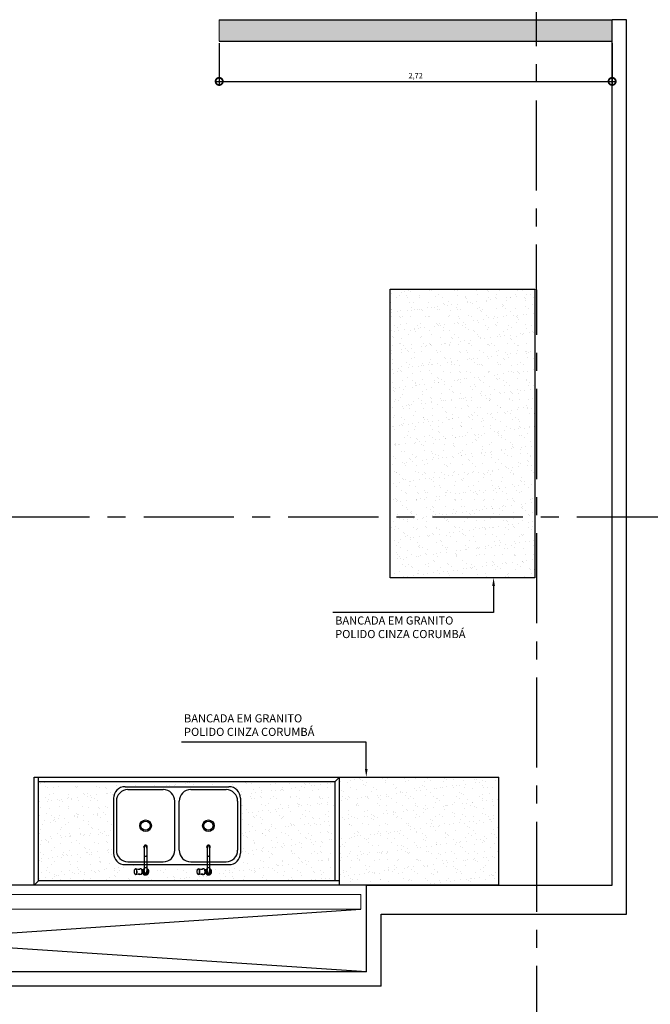
# Model space of a CAD drawing. Units: millimetres. Extents: x 3057 to 3816, y 1209 to 1613.
# Drawn here: x 3223 to 3227, y 1345 to 1352 of the extents above; entities that cross this region are included whole.
import ezdxf
from ezdxf import colors
from ezdxf.entities.mleader import LeaderData, LeaderLine
from ezdxf.math import Vec2, Vec3

# ---------------------------------------------------------------- set-up
doc = ezdxf.new("R2010")
doc.units = ezdxf.units.MM
for name, pattern in [('CONTINUO', [0]), ('HIDDEN', [0.375, 0.25, -0.125]), ('PL-POUSO-ARQ-EIXO$0$CENTER', [2, 1.25, -0.25, 0.25, -0.25])]:
    doc.linetypes.add(name, pattern=pattern)
for name, color, linetype in [('0149-11_REF-PE$0$ARQ-detalhe bloco', 1, 'Continuous'), ('0149-11_REF-PE$0$ARQ-sanitários', 2, 'Continuous'), ('_ARQ_VISTA02', 2, 'Continuous'), ('ARQ-cota 25', 1, 'Continuous'), ('ARQ-hachura elevação', 251, 'Continuous'), ('ARQ-textos', 2, 'Continuous'), ('EIXO$0$A-EIXOS-PRI', 252, 'PL-POUSO-ARQ-EIXO$0$CENTER'), ('PAREDE', 84, 'Continuous'), ('PROJEÇÃO', 8, 'HIDDEN'), ('S-DIVC', 142, 'Continuous')]:
    doc.layers.add(name, color=color, linetype=linetype)
for name, color, linetype, lineweight in [('Alvenaria', 5, 'Continuous', 30), ('ARQ-GRADIL', 32, 'Continuous', 15), ('contorno parede', 7, 'Continuous', 13), ('VIDRO', 140, 'Continuous', 5)]:
    doc.layers.add(name, color=color, linetype=linetype, lineweight=lineweight)
doc.styles.add('6025', font='romans.shx', dxfattribs={"height": 0.0375})
doc.dimstyles.new('6025', dxfattribs={"dimtxt": 0.0375, "dimasz": 0.1, "dimexe": 0.025, "dimexo": 0.0125, "dimgap": 0.0175, "dimtad": 1, "dimzin": 5, "dimtxsty": '6025', "dimblk": 'DOTSMALL', "dimcen": 0.045, "dimdle": 0.025, "dimclre": 1, "dimclrt": 2, "dimadec": 0, "dimazin": 0, "dimtfac": 1, "dimtmove": 2, "dimatfit": 3, "dimldrblk": 'DOTSMALL', "dimfxl": 0, "dimtolj": 1, "dimtzin": 0, "dimarcsym": 0})

# ---------------------------------------------------------------- blocks, each defined once
blk = doc.blocks.new('PAREDES')
at = {"layer": 'PAREDE', "linetype": 'CONTINUO'}
for p, q in [((109314.9723224351, -75629.13934030966), (109367.9723224337, -75629.1393403802)), ((109315.0723224351, -75629.2393403098), (109367.8723351751, -75629.23934038008)), ((109313.2723224349, -75629.63934030966), (109313.2723224331, -75635.83934030961)), ((109313.2723224349, -75629.63934030966), (109313.2723224331, -75635.83934030961)), ((109314.9723224351, -75629.63934030966), (109313.2723224345, -75629.63934030966)), ((109313.3723224336, -75629.83934030961), (109313.3723224332, -75635.83934030964)), ((109315.0723224351, -75629.83934030963), (109313.3723224336, -75629.83934030961)), ((109313.2723224331, -75635.83934030961), (109313.3723224332, -75635.83934030963))]:
    blk.add_line(p, q, dxfattribs=at)
for points in [[(109314.9723224351, -75629.13934030966, 0), (109314.9723224351, -75629.63934030966, 0)], [(109315.0723224351, -75629.2393403098, 0), (109315.0723224351, -75629.83934030961, 0)], [(109314.9723224351, -75629.63934030966, 0), (109313.2723224335, -75629.63934030966, 0)], [(109314.9723224351, -75629.63934030966, 0), (109313.2723224335, -75629.63934030966, 0)]]:
    blk.add_polyline3d(points, dxfattribs=at)
at = {"layer": 'PROJEÇÃO'}
blk.add_line((109315.0723224351, -75629.83934030963), (109367.8723351751, -75629.83934030961), dxfattribs=at)
at = {"layer": 'VIDRO', "linetype": 'Continuous', "lineweight": 5}
blk.add_lwpolyline([(109315.1135672214, -75629.67496240608), (109367.8723351751, -75629.67496240608), (109367.8723351751, -75629.77524050657), (109315.1135672214, -75629.77524050657)], close=True, dxfattribs=at)
blk = doc.blocks.new('0149-11_REF-PE$0$TORNEIRA COZINHA')
for points in [[(0.01869279812639491, 0.01248940894411987, 1.344306034314125), (-0.008722761509886823, -0.02072036790696075)], [(0.008722771884151825, -0.02072036353960272, 0.1468686654582751), (0.01869278486199732, -0.01248985568857108)]]:
    blk.add_lwpolyline(points, format="xyb")
for points in [[(-0.008722777119416492, -0.0009993848254339355), (-0.008722777119416492, 0)], [(0.008163395833520326, 0.01248942307925205), (0.0251726665922547, 0.01248942879650627)], [(0.03980048923843071, 0.01998321414203019), (0.03892310406781974, 0.01975238750195274), (0.03886035093368889, 0.01912192890085862), (0.03955847192769113, 0.01835989606569655), (0.04093547328031377, 0.01761208788411039), (0.0431322293742511, 0.01700498637764269), (0.04581826476366757, 0.0167858687771627), (0.05068029099710714, 0.0173421548812982), (0.06065864916783426, 0.01998321414203019), (0.06711591007793061, 0.01998321414203019)], [(0.05023028577195987, 0.01724953454850464), (0.03980048923843071, 0.01998321414203019)], [(-0.008722777119416492, -0.1697816840803341), (-0.008722777119416492, -0.0009993848254339355)], [(0.06711639795457813, -0.01998364103410211), (0.06066005181320122, -0.01998364103410211), (0.05184305351573926, -0.0176124842838874), (0.04582064316232959, -0.01678629566923462), (0.04272332775688881, -0.01708310762624166), (0.04020012119944738, -0.01795527861516177), (0.03879345084804697, -0.01931540248491359), (0.03902196007403802, -0.01982622458370997), (0.03979908659306375, -0.01998364103410211)], [(0.0502300291252169, -0.01724992235811129), (0.03979908659306375, -0.01998364103410211)]]:
    blk.add_lwpolyline(points)
at = {"ltscale": 0.4209875106811524}
for points in [[(0.00872277711940228, 0), (0.0087228003064439, -0.003482507875197882)], [(0.008723558954983446, -0.005646481088810162), (0.00872277711940228, -0.01148393026680594)], [(0.0087228003064439, -0.003482507875197882), (0.008723558954983446, -0.005646481088810162)]]:
    blk.add_lwpolyline(points, dxfattribs=at)
at = {"ltscale": 0.1036273956298828}
blk.add_lwpolyline([(0.03151716701160012, 0.01998321414203019), (0.03980048923843071, 0.01998321414203019)], dxfattribs=at)
at = {"ltscale": 0.01740455627441406}
blk.add_lwpolyline([(0.06757204425348107, 0.01998321414203019), (0.06896374289019036, 0.01998321414203019), (0.07126103206634582, 0.01925566808756685), (0.07322741890456541, 0.0173104581451895), (0.07503542878525593, 0.01395226594724619), (0.07636288016558979, 0.009641220159366526), (0.0771216503256511, 0.005036808043328733), (0.07738620143916819, -0.0004302462208087832), (0.07702468484144731, -0.005864582257103734), (0.0761648022456427, -0.01046289591501193), (0.07490345815139676, -0.01427040726154871), (0.07310819404818858, -0.01747125923982651), (0.0710887811165577, -0.01936344308880678), (0.06896374289019036, -0.01998364103410211), (0.06757305049907814, -0.01998364103410211)], dxfattribs=at)
at = {"ltscale": 0.2057918548583985}
for points in [[(0.01788550450704918, -0.01248985568857108), (0.00872277711940228, -0.01248985568857108), (0.00872277711940228, -0.01148393026680594)], [(0.00872277711940228, -0.1701253474418891), (0.00872277711940228, -0.01248985568857108)], [(0.01788550450704918, -0.01248985568857108), (0.01869278486199732, -0.01248985568857108)], [(0.01869278486199732, -0.01248985568857108), (0.02517257511539128, -0.01248985568857108)]]:
    blk.add_lwpolyline(points, dxfattribs=at)
at = {"ltscale": 0.1036037445068359}
blk.add_lwpolyline([(0.03151765488824765, -0.01998364103410211), (0.03979908659306375, -0.01998364103410211)], dxfattribs=at)
at = {"ltscale": 0.01991920471191407}
for points in [[(-0.01159039409954232, -0.1703754147173555), (-0.01159039409954232, -0.1719676306572495)], [(0.01159039409952811, -0.1703758111171325), (0.01159039409952811, -0.1719680270570194)]]:
    blk.add_lwpolyline(points, dxfattribs=at)
for centre, major_axis, ratio, start_param, end_param in [((0, 0), (-0.008722777119414027, 0), 0.9999804458520517, 3.141592741012573, 6.283185482025146), ((0.03151741094993099, -2.134460359570767e-07), (0, -0.01998342758806277), 0.4067366600036621, 3.141621828079224, 5.21238899230957), ((0.06757256262243061, -2.134460359570767e-07), (0, -0.01998342758806277), 0.4067366600036621, 3.141654968261719, 5.223492622375488), ((0.06941960263512215, -2.134460359570767e-07), (0, -0.01950822048472085), 0.4067366606271127, 5.223492622375488, 11.50667762756348), ((0.06711615401626148, -2.134460359570767e-07), (0, -0.01998342758806277), 0.4067366600036621, 3.113399028778076, 3.141621828079224), ((0.03151741094993099, -2.134460359570767e-07), (0, -0.01998342758806277), 0.4067366600036621, 5.21238899230957, 6.283214569091797), ((0.06757256262243061, -2.134460359570767e-07), (0, -0.01998342758806277), 0.4067366600036621, 5.223492622375488, 6.283247470855713), ((0.06711615401626148, -2.134460359570767e-07), (0, -0.01998342758806277), 0.4067366600036621, 2.908644091803581e-05, 0.02781915850937366), ((0, -0.1719678288571345), (-0.01159039409953453, 0), 0.9962832189006404, 6.283167839050293, 8.92850112915039), ((0, -0.1703756129172405), (-0.01159039409953453, 0), 0.9962832189006404, 5.786909103393555, 6.283167839050293), ((0, -0.1719678288571345), (0.01159039409953453, 0), 0.9966031927866701, 3.141773700714111, 5.786774158477783), ((0, -0.1703756129172405), (-0.01159039409953453, 0), 0.9962832189006404, 5.564369678497314, 5.786909103393555), ((0, -0.1697816840803341), (0.008722777119414027, 0), 0.9962839472024896, 3.141592741012573, 6.283185482025146), ((0, -0.1703756129172405), (-0.01159039409953453, 0), 0.9962832189006404, 3.141575336456299, 3.860408067703247), ((0.009313504265804795, -0.1769921350613117), (-0.0008779035395628585, 0.0004771281176516908), 0.07574569433927539, 3.141592741012573, 3.182737112045288), ((0, -0.1719678288571345), (-0.01159039409953453, 0), 0.9962832189006404, 2.645316362380981, 3.141575336456299)]:
    blk.add_ellipse(centre, major_axis=major_axis, ratio=ratio, start_param=start_param, end_param=end_param)
at = {"layer": '0149-11_REF-PE$0$ARQ-detalhe bloco'}
for points in [[(0.01788551712402864, 0.01248941072862664, 1.321084476460942), (-0.008722760929657625, -0.01999510970939156)], [(0.008723558954983446, -0.005646481088810162, 1.037927707604275), (-0.009119296041646408, 0.004981679651962168, 0.2752988572342108), (-0.008722761797727685, -0.005647712516861247)], [(0.0087228003064439, -0.003482507875197882, 1.475975770252202), (-0.008722731532841976, -0.00348268014126063)], [(-0.009137912358468725, 0.0009989579333691267, 0.05450956085287978), (-0.009137911354855532, -0.0009993940038839355)], [(0.008722626035236658, -0.001569404461598367, 1.033047642275309), (-0.008806146735977904, 0.0009989587404959366)], [(0.007705175459051361, 0.01250110312525265, 0.01274462359597212), (0.008163395833520326, 0.01248942307925205)], [(-0.008806146863022946, -0.0009993845128946077, 0.01626342849865063), (-0.008722574738129651, -0.001569689578943212)]]:
    blk.add_lwpolyline(points, format="xyb", dxfattribs=at)
at = {"layer": '0149-11_REF-PE$0$ARQ-detalhe bloco', "ltscale": 0.11322021484375}
blk.add_lwpolyline([(-0.008722838104006314, -0.01148388452836002), (-0.01330292398786526, -0.00690379864450108, -0.04302299039657756), (-0.01428813852855626, -0.004525296053884631), (-0.01428813852855626, 0.004524869161812717, -0.04302250863178889), (-0.0133029372668716, 0.006903346164250479)], format="xyb", dxfattribs=at)
at = {"layer": '0149-11_REF-PE$0$ARQ-detalhe bloco', "ltscale": 0.1132201918316957}
for points in [[(0.007705175459051361, 0.01250110312525265), (0.006903553504898241, 0.01330272698922386, 0.04302323755808765), (0.004525034467249611, 0.0142879403286571), (-0.004525034467263822, 0.0142879403286571, 0.04302383426899136), (-0.006903585198259066, 0.01330271054192167), (-0.01306762361146241, 0.00713865688268811)], [(0.007705175459051361, 0.01250110312525265), (0.01330294242411867, 0.006903336226386614, -0.04302232152451144), (0.01428813852854205, 0.00452486916186956), (0.01428813852854205, -0.004525296053941474, -0.04302239368109385), (0.01330294043525271, -0.006903766950941304), (0.00872277711940228, -0.01148393026680594)], [(0.008722770940906344, -0.01999510534199089, 0.1383334325898969), (0.01788550450704918, -0.01248985568857108)]]:
    blk.add_lwpolyline(points, format="xyb", dxfattribs=at)
at = {"layer": '0149-11_REF-PE$0$ARQ-detalhe bloco'}
blk.add_lwpolyline([(0.02376139190496929, 0.005980148038588595), (0.02069240383752913, 0.00833023461596838), (0.01709156923688226, 0.01014335195533533), (0.01246482151796613, 0.01167720565096175), (0.008163395833520326, 0.01248942307925205)], dxfattribs=at)
at = {"layer": '0149-11_REF-PE$0$ARQ-detalhe bloco', "ltscale": 0.001038742065429688}
blk.add_lwpolyline([(-0.008722777119416492, -0.0009993848254339355), (-0.009338904343920262, -0.0009993848254339355)], dxfattribs=at)
at = {"layer": '0149-11_REF-PE$0$ARQ-detalhe bloco', "ltscale": 0.1132201918316957}
blk.add_lwpolyline([(0.00872277711940228, -0.01248985568857108), (0.00872277711940228, -0.01243858074694515), (0.01323316625727955, -0.01147036119746758), (0.01721030621659736, -0.01009427461357149), (0.02076201773704156, -0.008287865578139986), (0.02375374658394946, -0.005988073246321335)], dxfattribs=at)
at = {"layer": '0149-11_REF-PE$0$ARQ-detalhe bloco'}
for centre, major_axis, ratio, start_param, end_param in [((0.06711615401626148, -2.134460359570767e-07), (0, -0.01998342758806277), 0.4067366600036621, 3.141621828079224, 5.21238899230957), ((0.06711615401626148, -2.134460359570767e-07), (0, -0.0194838418983612), 0.4067366428864308, 3.575140953063965, 5.223492622375488), ((0.06896374289019036, -2.134460359570767e-07), (0, -0.01998342758806277), 0.4067366600036621, 3.141654968261719, 6.283247470855713), ((0, -0.0336510937407013), (0.008722777119414027, 0), 0.6737691373933425, 1.00982700459583e-14, 3.141592741012573), ((0.06711615401626148, -2.134460359570767e-07), (0, -0.01998342758806277), 0.4067366600036621, 5.21238899230957, 6.283214569091797), ((0.06711615401626148, -2.134460359570767e-07), (0, -0.0194838418983612), 0.4067366428864308, 5.223492622375488, 5.855084896087646), ((0, -0.1124882022219111), (0.008722777119414027, 0), 0.6737691373933425, 6.283185482025146, 9.42477798461914), ((0, -0.1703756129172405), (-0.0111907316462314, 0), 0.9962833097369895, 5.606199264526367, 10.10176372528076), ((0, -0.1703971252282841), (0.01045031784512462, 0), 0.996283323437028, 2.55836033821106, 6.866417407989502), ((0, -0.1703756129172405), (-0.01159039409953453, 0), 0.9962832189006404, 6.283167839050293, 9.424760818481445), ((0, -0.1703410041673834), (0.00978079861973538, 0), 0.9962832808332542, 2.67215633392334, 6.752620697021484), ((0, -0.1701251339958532), (0.008722777119414027, 0), 0.9962832917561896, 3.141617774963379, 6.283160209655762)]:
    blk.add_ellipse(centre, major_axis=major_axis, ratio=ratio, start_param=start_param, end_param=end_param, dxfattribs=at)
blk = doc.blocks.new('0149-11_REF-PE$0$fabrinox nº 540')
at = {"color": 0}
for p, q in [((0.3600000000000065, 0.5399999999999991), (-0.3599999999999923, 0.5399999999999991)), ((-0.09500000000000597, 0.5200000000000031), (-0.3399999999999963, 0.5200000000000031)), ((0.3399999999999963, 0.5200000000000031), (0.09500000000000597, 0.5200000000000031)), ((-0.4400000000000048, 0.0799999999999983), (-0.4400000000000048, 0.4600000000000009)), ((-0.4199999999999946, 0.1000000000000014), (-0.4199999999999946, 0.4399999999999977)), ((-0.01500000000000767, 0.4399999999999977), (-0.01499999999999346, 0.1000000000000014)), ((0.01500000000000767, 0.4400000000000048), (0.01500000000000767, 0.1000000000000014)), ((0.4200000000000088, 0.1000000000000014), (0.4200000000000088, 0.4400000000000048)), ((0.4400000000000048, 0.0799999999999983), (0.4400000000000048, 0.4599999999999937)), ((0.4400000000000048, 0.1300000000000026), (0.4400000000000048, 0.4099999999999966)), ((0.3600000000000065, 0), (-0.3600000000000065, 0)), ((-0.09500000000000597, 0.02000000000000313), (-0.3399999999999963, 0.01999999999999602)), ((0.3399999999999963, 0.02000000000000313), (0.09500000000000597, 0.02000000000000313))]:
    blk.add_line(p, q, dxfattribs=at)
for centre, start, end in [((-0.3599999999999923, 0.4600000000000009), 90, 180), ((-0.3399999999999963, 0.4399999999999977), 90, 180), ((-0.09500000000000597, 0.4399999999999977), 0, 90), ((0.09500000000000597, 0.4400000000000048), 90, 180), ((0.3399999999999963, 0.4400000000000048), 0, 90), ((0.3600000000000065, 0.4599999999999937), 0, 90), ((-0.3600000000000065, 0.0799999999999983), 180, 270), ((-0.3399999999999963, 0.1000000000000014), 180, 270), ((-0.09500000000000597, 0.1000000000000014), 270, 0), ((0.09500000000000597, 0.1000000000000014), 180, 270), ((0.3399999999999963, 0.1000000000000014), 270, 0), ((0.3600000000000065, 0.0799999999999983), 270, 0)]:
    blk.add_arc(centre, 0.08000000000000002, start, end, dxfattribs=at)
at = {"layer": '0149-11_REF-PE$0$ARQ-detalhe bloco'}
for centre, radius in [((-0.217499999999994, 0.2700000000000031), 0.04000000000000001), ((-0.217499999999994, 0.2700000000000031), 0.03200000000000001), ((0.2175000000000082, 0.2700000000000031), 0.04000000000000001), ((0.2175000000000082, 0.2700000000000031), 0.03200000000000001)]:
    blk.add_circle(centre, radius, dxfattribs=at)
for p in [(-0.217499999999994, 0.5886625308321882), (0.2175000000000091, 0.5886625311632443)]:
    blk.add_blockref('0149-11_REF-PE$0$TORNEIRA COZINHA', p, dxfattribs=at)
blk = doc.blocks.new('_DotSmall')
at = {"layer": 'contorno parede', "color": 0, "const_width": 0.5}
blk.add_lwpolyline([(-0.0625, 0, 1), (0.0625, 0, 1)], format="xyb", close=True, dxfattribs=at)
blk = doc.blocks.new('*D169')
at = {"layer": 'ARQ-cota 25', "color": 1, "lineweight": -2}
for p, q in [((3224.198915050974, 1352.156554016349), (3224.198915050974, 1351.866123894465)), ((3226.919841180398, 1352.156540054992), (3226.919841180398, 1351.866123894465))]:
    blk.add_line(p, q, dxfattribs=at)
at = {"layer": 'ARQ-cota 25', "color": 0, "lineweight": -2}
blk.add_line((3224.173915050974, 1351.891123894465), (3226.944841180398, 1351.891123894465), dxfattribs=at)
at = {"layer": 'Defpoints', "color": 0}
for p in [(3224.198915050974, 1352.169054016349), (3226.919841180398, 1352.169040054992), (3226.919841180398, 1351.891123894465)]:
    blk.add_point(p, dxfattribs=at)
at = {"layer": 'ARQ-cota 25', "color": 0, "lineweight": -2, "xscale": 0.1, "yscale": 0.1, "zscale": 0.1, "rotation": 180}
blk.add_blockref('_DotSmall', (3224.198915050974, 1351.891123894465), dxfattribs=at)
at = {"layer": 'ARQ-cota 25', "color": 0, "lineweight": -2, "xscale": 0.1, "yscale": 0.1, "zscale": 0.1}
blk.add_blockref('_DotSmall', (3226.919841180398, 1351.891123894465), dxfattribs=at)
at = {"layer": 'ARQ-cota 25', "color": 2, "insert": (3225.559378115686, 1351.930945323037), "char_height": 0.0375, "attachment_point": 5, "style": '6025'}
blk.add_mtext('\\A1;2,72', dxfattribs=at)

msp = doc.modelspace()

# ---------------------------------------------------------------- hatches: boundary and pattern name
at = {"layer": 'ARQ-hachura elevação'}
h = msp.add_hatch(dxfattribs=at)
h.set_pattern_fill('AR-SAND', color=256, scale=0.002, double=1)
h.set_pattern_definition([(37.50000000000001, (2726.467128271609, 1084.416374153156), (-0.003200062591968091, 0.09788264746586847), [0, -0.077216, 0, -0.08636, 0, -0.08255]), (7.499999999999999, (2726.467128271609, 1084.416374153156), (0.08990465662760053, 0.1433650201136709), [0, -0.04165600000000001, 0, -0.069596, 0, -0.02667]), (327.5, (2726.404644271609, 1084.416374153156), (0.1581984740482916, 0.0002874369357091382), [0, -0.0254, 0, -0.09144, 0, -0.11938]), (317.5, (2726.404644271609, 1084.416374153156), (0.1527112904944594, 0.04458586465144325), [0, -0.0127, 0, -0.059944, 0, -0.06858])])
h.paths.add_polyline_path([(3225.383433391719, 1348.450248647182), (3226.383433391719, 1348.450248647182), (3226.383433391719, 1350.450248647182), (3225.383433391719, 1350.450248647182)])
h = msp.add_hatch(dxfattribs=at)
h.set_pattern_fill('AR-SAND', color=256, scale=0.002, double=1)
h.set_pattern_definition([(37.50000000000001, (2726.270867970377, 1084.079338147855), (-0.003200062591968091, 0.09788264746586847), [0, -0.077216, 0, -0.08636, 0, -0.08255]), (7.499999999999999, (2726.270867970377, 1084.079338147855), (0.08990465662760053, 0.1433650201136709), [0, -0.04165600000000001, 0, -0.069596, 0, -0.02667]), (327.5, (2726.208383970377, 1084.079338147855), (0.1581984740482916, 0.0002874369357091382), [0, -0.0254, 0, -0.09144, 0, -0.11938]), (317.5, (2726.208383970377, 1084.079338147855), (0.1527112904944594, 0.04458586465144325), [0, -0.0127, 0, -0.059944, 0, -0.06858])])
h.paths.add_polyline_path([(3226.13441865022, 1346.31886541086), (3226.134418650219, 1347.068865410131), (3225.032375653364, 1347.068865410723), (3225.032375653365, 1346.318865413586)])
h.paths.add_polyline_path([(3225.002375653364, 1347.038865410388), (3222.947375660708, 1347.038865411846), (3222.947375658949, 1346.348865410025), (3225.002375653365, 1346.348865410025)])
edge = h.paths.add_edge_path(flags=0)
edge.add_ellipse((3224.055107921343, 1346.413421600881), major_axis=(-6.061614548460169e-07, 0.01998342754775677), ratio=0.4067366620461194, start_angle=359.9957289172656, end_angle=359.999288769592)
edge.add_line((3224.053644843124, 1346.433405085062), (3224.052982883116, 1346.432784830524))
edge.add_line((3224.052982883116, 1346.432784830524), (3224.055107921078, 1346.433405028391))
edge = h.paths.add_edge_path(flags=0)
edge.add_ellipse((3224.054652061598, 1346.413421600881), major_axis=(0.006892262373531632, 0.009590528139583188), ratio=0.07017820192497404, start_angle=-3.545837032232579, end_angle=356.4538893348349)
edge.add_ellipse((3224.05649910161, 1346.413421600881), major_axis=(-1.033551322144411e-13, 0.01998342758788878), ratio=0.4067366600146233, start_angle=-60.71591841999373, end_angle=-27.88678332669849, ccw=False)
edge = h.paths.add_edge_path(flags=16)
edge.add_ellipse((3223.620107921342, 1346.41342160055), major_axis=(-6.061614548460169e-07, 0.01998342754775677), ratio=0.4067366620461194, start_angle=359.9957289172656, end_angle=359.999288769592)
edge.add_line((3223.618644843124, 1346.433405084731), (3223.617982883116, 1346.432784830193))
edge.add_line((3223.617982883116, 1346.432784830193), (3223.620107921078, 1346.43340502806))
edge = h.paths.add_edge_path(flags=16)
edge.add_ellipse((3223.619652061597, 1346.41342160055), major_axis=(0.006892262373531632, 0.009590528139583188), ratio=0.07017820192497404, start_angle=-3.545837032232579, end_angle=356.4538893348349)
edge.add_ellipse((3223.62149910161, 1346.41342160055), major_axis=(-1.033551322144411e-13, 0.01998342758788878), ratio=0.4067366600146233, start_angle=-60.71591841999373, end_angle=-27.88678332669849, ccw=False)
edge = h.paths.add_edge_path(flags=16)
edge.add_line((3224.266571664233, 1346.462083918267), (3224.132794441352, 1346.462083918267))
edge.add_line((3224.132794441352, 1346.462083918267), (3224.132794441352, 1346.43414174877))
edge.add_arc((3224.124071664233, 1346.413421600881), 0.02248135603650272, -146.25101807945111, 67.16985897281887, ccw=False)
edge.add_line((3224.105378877916, 1346.400931960816), (3224.098899165467, 1346.400931958638))
edge.add_ellipse((3224.092554253283, 1346.413421600881), major_axis=(-1.229686317828023e-13, 0.01998342758825016), ratio=0.4067366599975892, start_angle=180.0016715759805, end_angle=231.317812546406, ccw=False)
edge.add_line((3224.095065766812, 1346.393438173293), (3224.084271174994, 1346.393438173293))
edge.add_line((3224.084271174994, 1346.393438173293), (3224.073950625035, 1346.396143219046))
edge.add_line((3224.073950625035, 1346.396143219046), (3224.073391373236, 1346.396079232553))
edge.add_line((3224.073391373236, 1346.396079232553), (3224.063413015065, 1346.393438173293))
edge.add_line((3224.063413015065, 1346.393438173293), (3224.056499607974, 1346.393438173293))
edge.add_ellipse((3224.05649910161, 1346.413421600881), major_axis=(-1.554276676946213e-14, 0.0199834275880766), ratio=0.4067366600075414, start_angle=180.0035703666098, end_angle=207.8867849704914)
edge.add_ellipse((3224.056955510217, 1346.413421600881), major_axis=(-1.22970290852217e-13, 0.01998342758825013), ratio=0.4067366599975901, start_angle=180.0016715727749, end_angle=298.64789043901425, ccw=False)
edge.add_ellipse((3224.05649910161, 1346.413421600881), major_axis=(-1.554276676946213e-14, 0.0199834275880766), ratio=0.4067366600075414, start_angle=180.0035703666098, end_angle=207.8867849704914)
edge.add_ellipse((3224.05649910161, 1346.413421600881), major_axis=(-1.554276676946213e-14, 0.0199834275880766), ratio=0.4067366600075414, start_angle=207.8867849704914, end_angle=299.2840815798068)
edge.add_ellipse((3224.056955510217, 1346.413421600881), major_axis=(-1.666476704534882e-12, 0.01948384189929997), ratio=0.4067366429064491, start_angle=-60.71591842403927, end_angle=-24.528346772476027, ccw=False)
edge.add_ellipse((3224.056955510217, 1346.413421600881), major_axis=(4.464772882277737e-13, 0.01998342758807385), ratio=0.4067366599892568, start_angle=-61.35210956004562, end_angle=-5.832134775118902e-11, ccw=False)
edge.add_ellipse((3224.056955510217, 1346.413421600881), major_axis=(-1.666476704534882e-12, 0.01948384189929997), ratio=0.4067366429064491, start_angle=-60.71591842403927, end_angle=-24.528346772476027, ccw=False)
edge.add_ellipse((3224.056955510217, 1346.413421600881), major_axis=(4.464772882277737e-13, 0.01998342758807385), ratio=0.4067366599892568, start_angle=-61.35210956004557, end_angle=-5.829725866010179e-11)
edge.add_line((3224.056955510217, 1346.433405028469), (3224.06341161242, 1346.433405028469))
edge.add_line((3224.06341161242, 1346.433405028469), (3224.072228610717, 1346.431033871719))
edge.add_line((3224.072228610717, 1346.431033871719), (3224.074195481696, 1346.430764045135))
edge.add_line((3224.074195481696, 1346.430764045135), (3224.089913420922, 1346.434883368377))
edge.add_ellipse((3224.092554253283, 1346.413421600881), major_axis=(4.464772882277737e-13, 0.01998342758807385), ratio=0.4067366599892568, start_angle=-51.3178125483704, end_angle=0.0016765871438906288, ccw=False)
edge.add_line((3224.098899165467, 1346.425911243123), (3224.105378879371, 1346.425911243123))
edge.add_arc((3224.124071664233, 1346.41342160088), 0.02248135603698193, 112.8301410265066, 146.2510114033211, ccw=False)
edge.add_line((3224.115348887113, 1346.43414174877), (3224.115348887113, 1346.462083918267))
edge.add_line((3224.115348887113, 1346.462083918267), (3223.697794441352, 1346.462083918267))
edge.add_line((3223.697794441352, 1346.462083918267), (3223.697794441352, 1346.434141748439))
edge.add_arc((3223.689071664232, 1346.41342160055), 0.02248135603650272, -146.25101807945111, 67.16985897281887, ccw=False)
edge.add_line((3223.670378877915, 1346.400931960485), (3223.663899165466, 1346.400931958307))
edge.add_ellipse((3223.657554253282, 1346.41342160055), major_axis=(-1.229686317828023e-13, 0.01998342758825016), ratio=0.4067366599975892, start_angle=180.0016715759805, end_angle=231.317812546406, ccw=False)
edge.add_line((3223.660065766812, 1346.393438172962), (3223.649271174994, 1346.393438172962))
edge.add_line((3223.649271174994, 1346.393438172962), (3223.638950625034, 1346.396143218715))
edge.add_line((3223.638950625034, 1346.396143218715), (3223.638391373236, 1346.396079232222))
edge.add_line((3223.638391373236, 1346.396079232222), (3223.628413015065, 1346.393438172962))
edge.add_line((3223.628413015065, 1346.393438172962), (3223.621499607974, 1346.393438172962))
edge.add_ellipse((3223.62149910161, 1346.41342160055), major_axis=(-1.554276676946213e-14, 0.0199834275880766), ratio=0.4067366600075414, start_angle=180.0035703666098, end_angle=207.8867849704914)
edge.add_ellipse((3223.621955510216, 1346.41342160055), major_axis=(-1.22970290852217e-13, 0.01998342758825013), ratio=0.4067366599975901, start_angle=180.0016715727749, end_angle=298.64789043901425, ccw=False)
edge.add_ellipse((3223.62149910161, 1346.41342160055), major_axis=(-1.554276676946213e-14, 0.0199834275880766), ratio=0.4067366600075414, start_angle=180.0035703666098, end_angle=207.8867849704914)
edge.add_ellipse((3223.62149910161, 1346.41342160055), major_axis=(-1.554276676946213e-14, 0.0199834275880766), ratio=0.4067366600075414, start_angle=207.8867849704914, end_angle=299.2840815798068)
edge.add_ellipse((3223.621955510216, 1346.41342160055), major_axis=(-1.666476704534882e-12, 0.01948384189929997), ratio=0.4067366429064491, start_angle=-60.71591842403927, end_angle=-24.528346772476027, ccw=False)
edge.add_ellipse((3223.621955510216, 1346.41342160055), major_axis=(4.464772882277737e-13, 0.01998342758807385), ratio=0.4067366599892568, start_angle=-61.35210956004562, end_angle=-5.832134775118902e-11, ccw=False)
edge.add_ellipse((3223.621955510216, 1346.41342160055), major_axis=(-1.666476704534882e-12, 0.01948384189929997), ratio=0.4067366429064491, start_angle=-60.71591842403927, end_angle=-24.528346772476027, ccw=False)
edge.add_ellipse((3223.621955510216, 1346.41342160055), major_axis=(4.464772882277737e-13, 0.01998342758807385), ratio=0.4067366599892568, start_angle=-61.35210956004557, end_angle=-5.829725866010179e-11)
edge.add_line((3223.621955510217, 1346.433405028138), (3223.628411612419, 1346.433405028138))
edge.add_line((3223.628411612419, 1346.433405028138), (3223.637228610717, 1346.431033871388))
edge.add_line((3223.637228610717, 1346.431033871388), (3223.639195481695, 1346.430764044804))
edge.add_line((3223.639195481695, 1346.430764044804), (3223.654913420922, 1346.434883368046))
edge.add_ellipse((3223.657554253282, 1346.41342160055), major_axis=(4.464772882277737e-13, 0.01998342758807385), ratio=0.4067366599892568, start_angle=-51.3178125483704, end_angle=0.0016765871438906288, ccw=False)
edge.add_line((3223.663899165466, 1346.425911242792), (3223.67037887937, 1346.425911242792))
edge.add_arc((3223.689071664232, 1346.413421600549), 0.02248135603698193, 112.8301410265066, 146.2510114033211, ccw=False)
edge.add_line((3223.680348887113, 1346.434141748439), (3223.680348887113, 1346.462083918267))
edge.add_line((3223.680348887113, 1346.462083918267), (3223.546571664232, 1346.462083918267))
edge.add_arc((3223.546571664232, 1346.542083918267), 0.07999999999992723, 180, 270, ccw=False)
edge.add_line((3223.466571664233, 1346.542083918267), (3223.466571664233, 1346.922083918267))
edge.add_arc((3223.546571664232, 1346.922083918267), 0.07999999999992723, 90, 180, ccw=False)
edge.add_line((3223.546571664232, 1347.002083918267), (3224.266571664233, 1347.002083918267))
edge.add_arc((3224.266571664233, 1346.922083918267), 0.07999999999992723, 0, 90, ccw=False)
edge.add_line((3224.346571664233, 1346.922083918267), (3224.346571664233, 1346.542083918267))
edge.add_arc((3224.266571664233, 1346.542083918267), 0.07999999999992723, -90, 0, ccw=False)
at = {"layer": 'S-DIVC'}
h = msp.add_hatch(color=256, dxfattribs=at)
h.dxf.hatch_style = 1
h.paths.add_polyline_path([(3226.91984118041, 1352.318865410125), (3224.198915050974, 1352.318865283311), (3224.198915050974, 1352.169054016349), (3226.919841180398, 1352.169040054992)])

# ---------------------------------------------------------------- linework, layer by layer
for p, q in [((3218.83286612682, 1345.723346417249, -3.958768668290643e-08), (3225.178596392201, 1346.154487506574)), ((3225.219841178434, 1345.718865410294), (3218.832866886492, 1346.149008275258, -3.958768668290643e-08))]:
    msp.add_line(p, q)
at = {"layer": '0149-11_REF-PE$0$ARQ-sanitários'}
for p, q in [((3222.917375660846, 1347.068865411861), (3226.134418650219, 1347.068865410131)), ((3222.917375658869, 1346.318865418817), (3222.917375659299, 1347.068865411861)), ((3222.947375658949, 1346.348865410025), (3222.947375660784, 1347.068865411844)), ((3225.002375653364, 1347.038865410388), (3225.032375653364, 1347.068865410371)), ((3225.032375653365, 1346.318865410117), (3225.032375653364, 1347.068865410371)), ((3226.13441865022, 1346.318865410118), (3226.134418650219, 1347.06886540997)), ((3222.947375660708, 1347.038865411846), (3225.002375653364, 1347.038865410388)), ((3225.002375653365, 1346.348865410025), (3225.002375653364, 1347.038865410388)), ((3222.947375658949, 1346.348865410025), (3222.917375658869, 1346.318865418817)), ((3226.134418650219, 1346.31886541086), (3222.917375658869, 1346.318865418817)), ((3225.032375653364, 1346.348865410025), (3222.947375658949, 1346.348865410025))]:
    msp.add_line(p, q, dxfattribs=at)
at = {"layer": '0149-11_REF-PE$0$ARQ-sanitários', "elevation": -4.20905314221988e-08}
msp.add_lwpolyline([(3226.383433391719, 1348.450248647182), (3225.383433391719, 1348.450248647182), (3225.383433391719, 1350.450248647182), (3226.383433391719, 1350.450248647182)], close=True, dxfattribs=at)
at = {"layer": '_ARQ_VISTA02', "lineweight": 5}
for q in [(3222.817375652909, 1346.318865422542), (3222.817375657973, 1346.318865416954)]:
    msp.add_line((3222.917375661547, 1346.318865416954), q, dxfattribs=at)
at = {"layer": 'Alvenaria'}
for p, q in [((3224.198915050974, 1352.318865283311), (3226.919841185633, 1352.318865410125)), ((3224.198915050974, 1352.169054016349), (3226.919841180398, 1352.169040054992))]:
    msp.add_line(p, q, dxfattribs=at)
at = {"layer": 'ARQ-GRADIL', "color": 5, "lineweight": 0}
for p, q in [((3224.198915050974, 1352.319054016349), (3224.198915050974, 1352.169054016349)), ((3224.198915050974, 1352.169054016349), (3226.919841180398, 1352.169040054992))]:
    msp.add_line(p, q, dxfattribs=at)
at = {"layer": 'EIXO$0$A-EIXOS-PRI', "ltscale": 0.5}
for p, q in [((3226.389786670077, 1372.759802689483), (3226.397336432999, 1340.352337406354)), ((3093.67607896133, 1348.86871462828), (3233.298730749396, 1348.873043427379))]:
    msp.add_line(p, q, dxfattribs=at)

# ---------------------------------------------------------------- block references
at = {"layer": '0149-11_REF-PE$0$ARQ-sanitários', "rotation": 180}
msp.add_blockref('0149-11_REF-PE$0$fabrinox nº 540', (3223.906571664233, 1347.002083918267), dxfattribs=at)
at = {"layer": 'Alvenaria', "rotation": 180}
msp.add_blockref('PAREDES', (112540.2921636136, -74283.5204748995), dxfattribs=at)

# ---------------------------------------------------------------- texts
at = {"layer": 'ARQ-textos', "char_height": 0.05624999999999999, "width": 3, "style": '6025'}
for insert, attachment_point in [((3225.0016811614, 1348.182388158458, -4.204947335512988e-08), 1), ((3223.955064484031, 1347.336725899508), 7)]:
    msp.add_mtext('BANCADA EM GRANITO\\PPOLIDO CINZA CORUMBÁ', dxfattribs=dict(at, insert=insert, attachment_point=attachment_point))

# ---------------------------------------------------------------- dimensions: what is measured, and where the dimension line sits
at = {"layer": 'ARQ-cota 25'}
dim = msp.add_linear_dim(base=(3226.919841180398, 1351.891123894465), p1=(3224.198915050974, 1352.169054016349), p2=(3226.919841180398, 1352.169040054992), dimstyle='6025', dxfattribs=at)
dim.commit()
dim.dimension.update_dxf_attribs({"geometry": '*D169', "text_midpoint": (3225.559378115686, 1351.930945323037)})

# ---------------------------------------------------------------- leaders
ml = msp.add_multileader_mtext('Standard', dxfattribs=at)
ml.set_content('{\\C2;  }', color=256, style='6025')
ml.set_leader_properties()
ml.build(insert=Vec2(0, 0))
ml.multileader.update_dxf_attribs({"text_left_attachment_type": 5, "text_right_attachment_type": 0, "arrow_head_size": 0.05624999999999999})
ctx = ml.context
ctx.base_point, ctx.char_height, ctx.arrow_head_size, ctx.landing_gap_size, ctx.plane_origin = Vec3(3224.872195708665, 1348.133922747821, -4.20905314221988e-08), 0.05624999999999999, 0.05624999999999999, 0, Vec3(3227.304758435288, 1350.647305716385, -4.20905314221988e-08)
ctx.left_attachment, ctx.right_attachment, ctx.text_align_type = 5, 0, 2
notes = []
notes.append((ctx, [(0, (1, 1, 0), (3226.098875515826, 1348.208922747821, -4.20905314221988e-08), (-1, 0), 1.114179807160326, [(0, [(3226.098875515826, 1348.450248647182, -4.20905314221988e-08)], 0, [])])]))
ctx.mtext.insert, ctx.mtext.alignment, ctx.mtext.line_spacing_style, ctx.mtext.flow_direction = Vec3(3224.984695708665, 1348.208922747821, -4.20905314221988e-08), 3, 2, 5
ml = msp.add_multileader_mtext('Standard', dxfattribs=at)
ml.set_content('{\\C2;  }', color=256, style='6025')
ml.set_leader_properties()
ml.build(insert=Vec2(0, 0))
ml.multileader.update_dxf_attribs({"text_left_attachment_type": 5, "text_right_attachment_type": 0, "arrow_head_size": 0.05624999999999999})
ctx = ml.context
ctx.base_point, ctx.char_height, ctx.arrow_head_size, ctx.landing_gap_size, ctx.plane_origin = Vec3(3223.825579031296, 1347.235191310146), 0.05624999999999999, 0.05624999999999999, 0, Vec3(3226.123141757919, 1344.871808341582)
ctx.left_attachment, ctx.right_attachment, ctx.text_align_type = 5, 0, 2
notes.append((ctx, [(0, (1, 1, 0), (3225.217258838456, 1347.310191310146), (-1, 0), 1.27917980716029, [(0, [(3225.217258838456, 1347.068865410785)], 0, [])])]))
ctx.mtext.insert, ctx.mtext.alignment, ctx.mtext.line_spacing_style, ctx.mtext.flow_direction = Vec3(3223.938079031296, 1347.310191310146), 3, 2, 5
for ctx, leaders in notes:
    for number, flags, end, landing, length, lines in leaders:
        leader = LeaderData()
        leader.index, (leader.has_last_leader_line, leader.has_dogleg_vector, leader.attachment_direction) = number, flags
        leader.last_leader_point, leader.dogleg_vector, leader.dogleg_length = Vec3(end), Vec3(landing), length
        for number, points, colour, breaks in lines:
            line = LeaderLine()
            line.index, line.vertices, line.color, line.breaks = number, Vec3.list(points), colors.encode_raw_color(colour), breaks
            leader.lines.append(line)
        ctx.leaders.append(leader)

doc.saveas('drawing.dxf')
